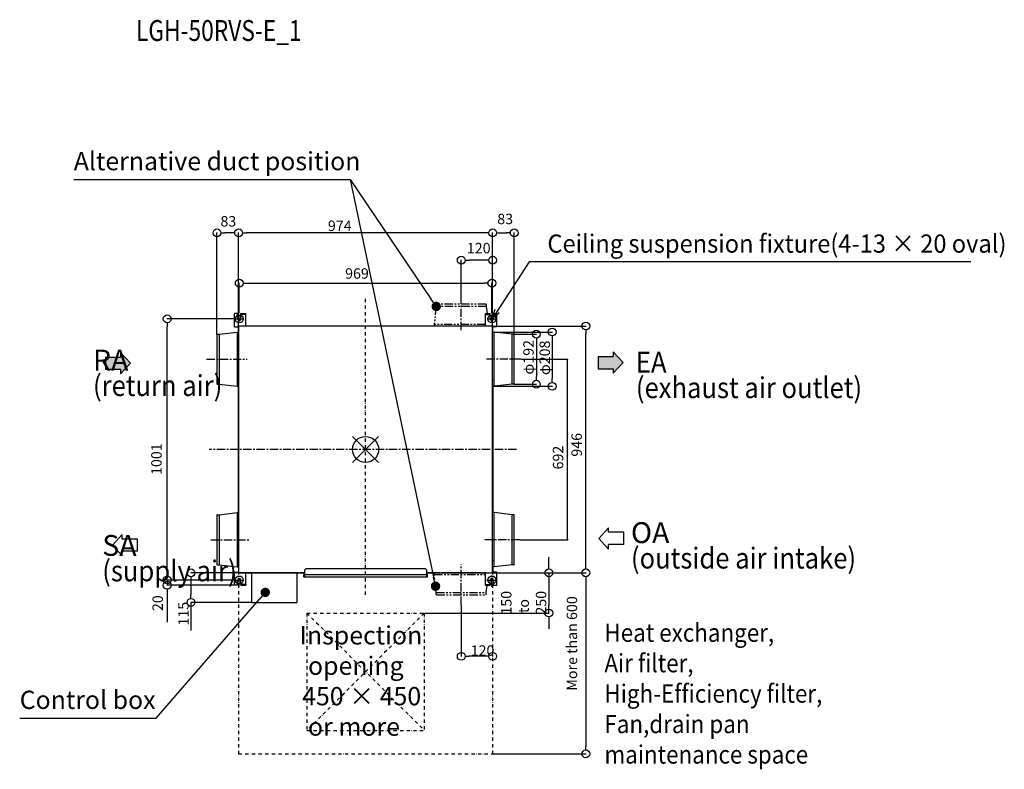
# Model space of a CAD drawing. Units: millimetres. Extents: x -1141 to 2634, y -755 to 2119.
import ezdxf

# ---------------------------------------------------------------- set-up
doc = ezdxf.new("R2010")
doc.units = ezdxf.units.MM
for name, pattern in [('CENTER', [50.8, 31.75, -6.35, 6.35, -6.35]), ('DASHDOT', [25.4, 12.7, -6.35, 0, -6.35]), ('PHANTOM', [63.5, 31.75, -6.35, 6.35, -6.35, 6.35, -6.35])]:
    doc.linetypes.add(name, pattern=pattern)
for name, color, linetype in [('ARRANGE', 1, 'Continuous'), ('BASIS', 6, 'DASHDOT'), ('DETAIL', 5, 'Continuous'), ('ETC', 61, 'Continuous'), ('FIX', 11, 'Continuous'), ('NOTE', 4, 'Continuous'), ('OUTLINE', 3, 'Continuous'), ('SERVICESPACE', 2, 'DASHDOT'), ('SIZE', 30, 'Continuous')]:
    doc.layers.add(name, color=color, linetype=linetype)
doc.styles.add('AUDIT_D_191004085756-470174', font='exthalf2', dxfattribs={"bigfont": 'ExtFont2'})
doc.styles.get("Standard").update_dxf_attribs({"font": 'exthalf2.shx', "bigfont": 'extfont2.shx'})
doc.styles.add('STANDARD_MODELNAME', font='MONOTXT.shx', dxfattribs={"width": 0.8, "height": 80, "bigfont": 'BIGFONT.shx'})
doc.dimstyles.new('JIS2$0', dxfattribs={"dimtxt": 3.5, "dimasz": 1.8, "dimexe": 1, "dimexo": 1, "dimgap": 1.5, "dimtad": 3, "dimdsep": 46, "dimtxsty": 'STANDARD', "dimblk": 'OPEN30', "dimcen": 0, "dimclrd": 256, "dimclre": 256, "dimclrt": 2, "dimadec": 0, "dimazin": 2, "dimtp": 0.1, "dimtm": 0.1, "dimtfac": 0.71, "dimtmove": 0, "dimatfit": 3, "dimldrblk": 'OPEN30', "dimfxl": 1, "dimlwd": -1, "dimlwe": -1, "dimarcsym": 0})

# ---------------------------------------------------------------- blocks, each defined once
blk = doc.blocks.new('_DotBlank')
at = {"color": 0, "linetype": 'ByBlock', "lineweight": -2}
blk.add_line((-0.5, 0), (-1, 0), dxfattribs=at)
blk.add_circle((0, 0), 0.5, dxfattribs=at)
blk = doc.blocks.new('*D20')
at = {"layer": 'Defpoints', "color": 0}
for p in [(669.7, 1108.6), (-299.1, 997.7), (669.7, 997.7)]:
    blk.add_point(p, dxfattribs=at)
at = {"layer": 'SIZE', "linetype": 'ByBlock'}
for p, q in [((-299.1, 998.7), (-299.1, 1109.6)), ((-269.1, 1108.6), (639.7, 1108.6)), ((669.7, 998.7), (669.7, 1109.6))]:
    blk.add_line(p, q, dxfattribs=at)
at = {"layer": 'SIZE', "xscale": 30, "yscale": 30, "zscale": 30, "rotation": 180}
blk.add_blockref('_DotBlank', (-299.1, 1108.6), dxfattribs=at)
at = {"layer": 'SIZE', "xscale": 30, "yscale": 30, "zscale": 30}
blk.add_blockref('_DotBlank', (669.7, 1108.6), dxfattribs=at)
blk = doc.blocks.new('_Open30')
at = {"color": 0, "linetype": 'ByBlock', "lineweight": -2}
for p, q in [((-1, 0.27), (0, 0)), ((0, 0), (-1, -0.27)), ((0, 0), (-1, 0))]:
    blk.add_line(p, q, dxfattribs=at)
blk = doc.blocks.new('*D21')
at = {"layer": 'Defpoints', "color": 0}
for p in [(552.1, 1196.6), (552.1, 1061.4), (672.3, 943.2)]:
    blk.add_point(p, dxfattribs=at)
at = {"layer": 'SIZE', "linetype": 'ByBlock'}
for p, q in [((552.1, 1062.4), (552.1, 1197.6)), ((642.3, 1196.6), (582.1, 1196.6)), ((672.3, 944.2), (672.3, 1197.6))]:
    blk.add_line(p, q, dxfattribs=at)
at = {"layer": 'SIZE', "xscale": 30, "yscale": 30, "zscale": 30, "rotation": 180}
blk.add_blockref('_DotBlank', (552.1, 1196.6), dxfattribs=at)
at = {"layer": 'SIZE', "xscale": 30, "yscale": 30, "zscale": 30}
blk.add_blockref('_DotBlank', (672.3, 1196.6), dxfattribs=at)
blk = doc.blocks.new('*D22')
at = {"layer": 'Defpoints', "color": 0}
for p in [(671.1, -2), (672.3, -695.8), (1029.5, -695.8)]:
    blk.add_point(p, dxfattribs=at)
at = {"layer": 'SIZE', "linetype": 'ByBlock'}
for p, q in [((672.1, -2), (1030.5, -2)), ((1029.5, -32), (1029.5, -665.8)), ((673.3, -695.8), (1030.5, -695.8))]:
    blk.add_line(p, q, dxfattribs=at)
at = {"layer": 'SIZE', "xscale": 30, "yscale": 30, "zscale": 30}
for p, rotation in [((1029.5, -2), 90), ((1029.5, -695.8), 270)]:
    blk.add_blockref('_DotBlank', p, dxfattribs=dict(at, rotation=rotation))
blk = doc.blocks.new('*D23')
at = {"layer": 'Defpoints', "color": 0}
for p in [(671.1, -2), (410.3, -155.8), (888.1, -155.8)]:
    blk.add_point(p, dxfattribs=at)
at = {"layer": 'SIZE'}
for p, q in [((888.1, 28), (888.1, 58)), ((888.1, -185.8), (888.1, -215.8))]:
    blk.add_line(p, q, dxfattribs=at)
at = {"layer": 'SIZE', "linetype": 'ByBlock'}
for p, q in [((672.1, -2), (889.1, -2)), ((888.1, -2), (888.1, -32)), ((888.1, -32), (888.1, -125.8)), ((888.1, -155.8), (888.1, -125.8)), ((411.3, -155.8), (889.1, -155.8))]:
    blk.add_line(p, q, dxfattribs=at)
at = {"layer": 'SIZE', "xscale": 30, "yscale": 30, "zscale": 30}
for p, rotation in [((888.1, -2), 270), ((888.1, -155.8), 90)]:
    blk.add_blockref('_DotBlank', p, dxfattribs=dict(at, rotation=rotation))
blk = doc.blocks.new('*D24')
at = {"layer": 'Defpoints', "color": 0}
for p in [(671.1, 944.4), (1030, 944.4), (671.1, -2)]:
    blk.add_point(p, dxfattribs=at)
at = {"layer": 'SIZE', "linetype": 'ByBlock'}
for p, q in [((672.1, 944.4), (1031, 944.4)), ((1030, 28), (1030, 914.4)), ((672.1, -2), (1031, -2))]:
    blk.add_line(p, q, dxfattribs=at)
at = {"layer": 'SIZE', "xscale": 30, "yscale": 30, "zscale": 30}
for p, rotation in [((1030, 944.4), 90), ((1030, -2), 270)]:
    blk.add_blockref('_DotBlank', p, dxfattribs=dict(at, rotation=rotation))
blk = doc.blocks.new('*D25')
at = {"layer": 'Defpoints', "color": 0}
for p in [(782, 817.2), (959.8, 817.2), (775.8, 125.2)]:
    blk.add_point(p, dxfattribs=at)
at = {"layer": 'SIZE', "linetype": 'ByBlock'}
for p, q in [((783, 817.2), (960.8, 817.2)), ((959.8, 127), (959.8, 815.4)), ((776.8, 125.2), (960.8, 125.2))]:
    blk.add_line(p, q, dxfattribs=at)
at = {"layer": 'SIZE', "xscale": 1.8, "yscale": 1.8, "zscale": 1.8}
for p, rotation in [((959.8, 817.2), 90), ((959.8, 125.2), 270)]:
    blk.add_blockref('_Open30', p, dxfattribs=dict(at, rotation=rotation))
blk = doc.blocks.new('*D26')
at = {"layer": 'Defpoints', "color": 0}
for p in [(-314.9, -29.4), (-575.3, -49.4), (-317.6, -49.4)]:
    blk.add_point(p, dxfattribs=at)
at = {"layer": 'SIZE', "linetype": 'ByBlock'}
for p, q in [((-575.3, 0.6), (-575.3, 30.6)), ((-315.9, -29.4), (-576.3, -29.4)), ((-575.3, -29.4), (-575.3, -49.4)), ((-318.6, -49.4), (-576.3, -49.4)), ((-575.3, -79.4), (-575.3, -190.3))]:
    blk.add_line(p, q, dxfattribs=at)
at = {"layer": 'SIZE', "xscale": 30, "yscale": 30, "zscale": 30}
for p, rotation in [((-575.3, -29.4), 270), ((-575.3, -49.4), 90)]:
    blk.add_blockref('_DotBlank', p, dxfattribs=dict(at, rotation=rotation))
blk = doc.blocks.new('*D27')
at = {"layer": 'Defpoints', "color": 0}
for p in [(-575.3, 971.8), (-314.9, 971.8), (-314.9, -29.4)]:
    blk.add_point(p, dxfattribs=at)
at = {"layer": 'SIZE', "linetype": 'ByBlock'}
for p, q in [((-315.9, 971.8), (-576.3, 971.8)), ((-575.3, 0.6), (-575.3, 941.8)), ((-315.9, -29.4), (-576.3, -29.4))]:
    blk.add_line(p, q, dxfattribs=at)
at = {"layer": 'SIZE', "xscale": 30, "yscale": 30, "zscale": 30}
for p, rotation in [((-575.3, 971.8), 90), ((-575.3, -29.4), 270)]:
    blk.add_blockref('_DotBlank', p, dxfattribs=dict(at, rotation=rotation))
blk = doc.blocks.new('*D28')
at = {"layer": 'Defpoints', "color": 0}
for p in [(552.1, -123.7), (552.1, -321.7), (672.3, -316.4)]:
    blk.add_point(p, dxfattribs=at)
at = {"layer": 'SIZE', "linetype": 'ByBlock'}
for p, q in [((552.1, -124.7), (552.1, -322.7)), ((642.3, -321.7), (582.1, -321.7)), ((672.3, -317.4), (672.3, -322.7))]:
    blk.add_line(p, q, dxfattribs=at)
at = {"layer": 'SIZE', "xscale": 30, "yscale": 30, "zscale": 30, "rotation": 180}
blk.add_blockref('_DotBlank', (552.1, -321.7), dxfattribs=at)
at = {"layer": 'SIZE', "xscale": 30, "yscale": 30, "zscale": 30}
blk.add_blockref('_DotBlank', (672.3, -321.7), dxfattribs=at)
blk = doc.blocks.new('*D29')
at = {"layer": 'Defpoints', "color": 0}
for p in [(754.2, 913.2), (754.2, 721.2), (840.1, 721.2)]:
    blk.add_point(p, dxfattribs=at)
at = {"layer": 'SIZE', "linetype": 'ByBlock'}
for p, q in [((755.2, 913.2), (841.1, 913.2)), ((840.1, 883.2), (840.1, 751.2)), ((755.2, 721.2), (841.1, 721.2))]:
    blk.add_line(p, q, dxfattribs=at)
at = {"layer": 'SIZE', "xscale": 30, "yscale": 30, "zscale": 30}
for p, rotation in [((840.1, 913.2), 90), ((840.1, 721.2), 270)]:
    blk.add_blockref('_DotBlank', p, dxfattribs=dict(at, rotation=rotation))
blk = doc.blocks.new('*D30')
at = {"layer": 'Defpoints', "color": 0}
for p in [(677.7, 921.2), (677.7, 713.2), (900.9, 713.2)]:
    blk.add_point(p, dxfattribs=at)
at = {"layer": 'SIZE', "linetype": 'ByBlock'}
for p, q in [((678.7, 921.2), (901.9, 921.2)), ((900.9, 891.2), (900.9, 743.2)), ((678.7, 713.2), (901.9, 713.2))]:
    blk.add_line(p, q, dxfattribs=at)
at = {"layer": 'SIZE', "xscale": 30, "yscale": 30, "zscale": 30}
for p, rotation in [((900.9, 921.2), 90), ((900.9, 713.2), 270)]:
    blk.add_blockref('_DotBlank', p, dxfattribs=dict(at, rotation=rotation))
blk = doc.blocks.new('*D31')
at = {"layer": 'Defpoints', "color": 0}
for p in [(755.3, 1301.4), (672.3, 943.2), (755.3, 912.1)]:
    blk.add_point(p, dxfattribs=at)
at = {"layer": 'SIZE', "linetype": 'ByBlock'}
for p, q in [((672.3, 944.2), (672.3, 1302.4)), ((702.3, 1301.4), (725.3, 1301.4)), ((755.3, 913.1), (755.3, 1302.4))]:
    blk.add_line(p, q, dxfattribs=at)
at = {"layer": 'SIZE', "xscale": 30, "yscale": 30, "zscale": 30, "rotation": 180}
blk.add_blockref('_DotBlank', (672.3, 1301.4), dxfattribs=at)
at = {"layer": 'SIZE', "xscale": 30, "yscale": 30, "zscale": 30}
blk.add_blockref('_DotBlank', (755.3, 1301.4), dxfattribs=at)
blk = doc.blocks.new('*D32')
at = {"layer": 'Defpoints', "color": 0}
for p in [(-301.7, 1301.4), (-301.7, 943.2), (672.3, 943.2)]:
    blk.add_point(p, dxfattribs=at)
at = {"layer": 'SIZE', "linetype": 'ByBlock'}
for p, q in [((-301.7, 944.2), (-301.7, 1302.4)), ((642.3, 1301.4), (-271.7, 1301.4)), ((672.3, 944.2), (672.3, 1302.4))]:
    blk.add_line(p, q, dxfattribs=at)
at = {"layer": 'SIZE', "xscale": 30, "yscale": 30, "zscale": 30, "rotation": 180}
blk.add_blockref('_DotBlank', (-301.7, 1301.4), dxfattribs=at)
at = {"layer": 'SIZE', "xscale": 30, "yscale": 30, "zscale": 30}
blk.add_blockref('_DotBlank', (672.3, 1301.4), dxfattribs=at)
blk = doc.blocks.new('*D33')
at = {"layer": 'Defpoints', "color": 0}
for p in [(-384.7, 1301.4), (-384.7, 912.1), (-301.7, 943.2)]:
    blk.add_point(p, dxfattribs=at)
at = {"layer": 'SIZE', "linetype": 'ByBlock'}
for p, q in [((-384.7, 913.1), (-384.7, 1302.4)), ((-331.7, 1301.4), (-354.7, 1301.4)), ((-301.7, 944.2), (-301.7, 1302.4))]:
    blk.add_line(p, q, dxfattribs=at)
at = {"layer": 'SIZE', "xscale": 30, "yscale": 30, "zscale": 30, "rotation": 180}
blk.add_blockref('_DotBlank', (-384.7, 1301.4), dxfattribs=at)
at = {"layer": 'SIZE', "xscale": 30, "yscale": 30, "zscale": 30}
blk.add_blockref('_DotBlank', (-301.7, 1301.4), dxfattribs=at)
blk = doc.blocks.new('*D34')
at = {"layer": 'Defpoints', "color": 0}
for p in [(-252.8, -2), (-484.2, -115.2), (-252.8, -115.2)]:
    blk.add_point(p, dxfattribs=at)
at = {"layer": 'SIZE', "linetype": 'ByBlock'}
for p, q in [((-253.8, -2), (-485.2, -2)), ((-484.2, -32), (-484.2, -85.2)), ((-253.8, -115.2), (-485.2, -115.2)), ((-484.2, -115.2), (-484.2, -222.9))]:
    blk.add_line(p, q, dxfattribs=at)
at = {"layer": 'SIZE', "xscale": 30, "yscale": 30, "zscale": 30}
for p, rotation in [((-484.2, -2), 90), ((-484.2, -115.2), 270)]:
    blk.add_blockref('_DotBlank', p, dxfattribs=dict(at, rotation=rotation))
blk = doc.blocks.new('CustomObjectsInViewport1_0')
at = {"layer": 'NOTE'}
for p, q in [((-933.7, 1506.4), (126.6, 1506.4)), ((126.6, 1506.4), (436, 1049.1)), ((126.6, 1506.4), (446, -17.9)), ((812.4, 1190.3), (689.4, 1001.9)), ((2505.5, 1190.3), (812.4, 1190.3)), ((-618.3, -558.6), (-223, -104)), ((-1141, -558.6), (-618.3, -558.6))]:
    blk.add_line(p, q, dxfattribs=at)
at = {"layer": 'NOTE', "linetype": 'Continuous'}
for p, q in [((446.1, 1034.2), (436, 1049.1)), ((681.4, 1007.2), (669.7, 971.8)), ((689.4, 1001.9), (669.7, 971.8)), ((669.7, 971.8), (697.5, 996.6)), ((449.7, -35.5), (446, -17.9)), ((-211.2, -90.4), (-223, -104))]:
    blk.add_line(p, q, dxfattribs=at)
at = {"layer": 'NOTE', "linetype": 'Continuous', "const_width": 18, "flags": 128}
for points in [[(447.1, 1019.3, 1), (465.1, 1019.3, 1)], [(444.4, -53.1, 1), (462.4, -53.1, 1)], [(-208.4, -76.9, 1), (-190.4, -76.9, 1)]]:
    blk.add_lwpolyline(points, format="xyb", close=True, dxfattribs=at)
at = {"layer": 'NOTE', "color": 2}
for s, p in [('Alternative duct position', (-933.7, 1541.4)), ('Control box', (-1141, -523.6))]:
    blk.add_text(s, height=70, dxfattribs=at).set_placement(p)
at = {"layer": 'NOTE', "color": 2, "width": 0.95}
blk.add_text('Ceiling suspension fixture(4-13 × 20 oval)', height=70, dxfattribs=at).set_placement((882.4, 1225.3))

msp = doc.modelspace()

# ---------------------------------------------------------------- hatches: boundary and pattern name
at = {"layer": 'NOTE'}
h = msp.add_hatch(color=256, dxfattribs=at)
h.dxf.hatch_style = 1
h.paths.add_polyline_path([(-812.558, 824.912), (-812.558, 778.319), (-754.317, 778.319), (-754.317, 760.835), (-716.461, 801.615), (-754.317, 842.396), (-754.317, 824.912)])
h = msp.add_hatch(color=256, dxfattribs=at)
h.dxf.hatch_style = 1
h.paths.add_polyline_path([(1076.855, 827.338), (1076.855, 780.745), (1135.096, 780.745), (1135.096, 763.26), (1172.952, 804.041), (1135.096, 844.822), (1135.096, 827.338)])

# ---------------------------------------------------------------- linework, layer by layer
at = {"layer": 'ARRANGE', "color": 1, "linetype": 'Continuous'}
for p, q in [((235.38, 421.653), (135.305, 520.697)), ((235.306, 520.772), (135.378, 421.578))]:
    msp.add_line(p, q, dxfattribs=at)
msp.add_circle((185.342, 471.175), 50, dxfattribs=at)
at = {"layer": 'BASIS'}
msp.add_line((185.342, -86.417), (185.342, 1054.155), dxfattribs=at)
at = {"layer": 'BASIS', "linetype": 'CENTER'}
msp.add_line((763.976, 471.175), (-414.859, 471.175), dxfattribs=at)
at = {"layer": 'DETAIL', "color": 5, "linetype": 'PHANTOM'}
for p, q in [((456.142, 1026.775), (456.142, 1019.275)), ((647.042, 1027.875), (457.242, 1027.875)), ((648.142, 1026.775), (648.142, 1019.275)), ((456.142, 1019.275), (448.142, 950.275)), ((648.142, 1019.275), (456.142, 1019.275)), ((648.142, 1019.275), (651.331, 991.775)), ((448.142, 950.275), (448.142, 944.375)), ((644.742, 950.275), (448.142, 950.275)), ((448.142, -7.925), (448.142, -2.025)), ((448.142, -7.925), (644.742, -7.925)), ((456.142, -76.925), (448.142, -7.925)), ((648.142, -76.925), (651.331, -49.425)), ((456.142, -76.925), (648.142, -76.925)), ((456.142, -84.425), (456.142, -76.925)), ((457.242, -85.525), (647.042, -85.525)), ((648.142, -84.425), (648.142, -76.925))]:
    msp.add_line(p, q, dxfattribs=at)
at = {"layer": 'DETAIL', "color": 5}
for p, q in [((-317.558, 941.775), (-317.558, 991.775)), ((-305.558, 991.775), (-317.558, 991.775)), ((-305.558, 971.775), (-305.558, 991.775)), ((-292.558, 988.575), (-292.558, 991.775)), ((-292.558, 991.775), (-274.058, 991.775)), ((-274.058, 988.575), (-292.558, 988.575)), ((-292.558, 971.775), (-292.558, 988.558)), ((-274.058, 988.575), (-274.058, 991.775)), ((-274.058, 944.375), (-274.058, 988.575)), ((644.742, 988.575), (644.742, 991.775)), ((644.742, 991.775), (663.242, 991.775)), ((644.742, 988.575), (663.242, 988.575)), ((644.742, 944.375), (644.742, 988.575)), ((663.242, 988.575), (663.242, 991.775)), ((663.242, 971.775), (663.242, 988.558)), ((676.242, 991.775), (688.242, 991.775)), ((676.242, 971.775), (676.242, 991.775)), ((688.242, 941.775), (688.242, 991.775)), ((-300.458, 944.375), (-300.458, 943.175)), ((671.142, 944.375), (-300.458, 944.375)), ((-274.058, 944.575), (644.742, 944.575)), ((671.142, 944.375), (671.142, 943.175)), ((-384.658, 912.075), (-384.658, 722.275)), ((-383.558, 913.175), (-376.058, 913.175)), ((-376.058, 913.175), (-307.058, 921.175)), ((-376.058, 913.175), (-376.058, 721.175)), ((-317.558, 941.775), (-301.658, 941.775)), ((-307.058, 921.175), (-307.058, 713.175)), ((-307.058, 921.175), (-301.658, 921.175)), ((-302.258, 921.775), (-302.258, 938.575)), ((-301.658, 921.775), (-302.258, 921.775)), ((-301.858, 921.175), (-301.858, 921.775)), ((-301.658, 943.175), (-301.658, -0.825)), ((-301.658, 943.175), (-300.458, 943.175)), ((672.342, 943.175), (671.142, 943.175)), ((672.342, -0.825), (672.342, 943.175)), ((688.242, 941.775), (672.342, 941.775)), ((672.342, 921.775), (672.942, 921.775)), ((677.742, 921.175), (672.342, 921.175)), ((672.542, 921.775), (672.542, 921.175)), ((672.942, 921.775), (672.942, 938.575)), ((746.742, 913.175), (677.742, 921.175)), ((677.742, 713.175), (677.742, 921.175)), ((754.242, 913.175), (746.742, 913.175)), ((746.742, 721.175), (746.742, 913.175)), ((755.342, 722.275), (755.342, 912.075)), ((-383.558, 721.175), (-376.058, 721.175)), ((-376.058, 721.175), (-307.058, 713.175)), ((746.742, 721.175), (677.742, 713.175)), ((754.242, 721.175), (746.742, 721.175)), ((-307.058, 713.175), (-301.658, 713.175)), ((-301.858, 229.175), (-301.858, 713.175)), ((677.742, 713.175), (672.342, 713.175)), ((672.542, 713.175), (672.542, 229.175)), ((-376.058, 221.175), (-307.058, 229.175)), ((-307.058, 229.175), (-307.058, 21.175)), ((-307.058, 229.175), (-301.658, 229.175)), ((677.742, 229.175), (672.342, 229.175)), ((746.742, 221.175), (677.742, 229.175)), ((677.742, 21.175), (677.742, 229.175)), ((-384.658, 220.075), (-384.658, 30.275)), ((-383.558, 221.175), (-376.058, 221.175)), ((-376.058, 221.175), (-376.058, 29.175)), ((754.242, 221.175), (746.742, 221.175)), ((746.742, 29.175), (746.742, 221.175)), ((755.342, 30.275), (755.342, 220.075)), ((-383.558, 29.175), (-376.058, 29.175)), ((-376.058, 29.175), (-307.058, 21.175)), ((-317.558, 0.575), (-301.658, 0.575)), ((-317.558, -49.425), (-317.558, 0.575)), ((-307.058, 21.175), (-301.658, 21.175)), ((-301.658, 20.575), (-302.258, 20.575)), ((-302.258, 20.575), (-302.258, 3.775)), ((-301.858, 20.575), (-301.858, 21.175)), ((-50.658, 1.075), (-49.058, 1.075)), ((-50.658, -6.925), (-50.658, 1.075)), ((-44.058, 13.275), (-49.058, 8.275)), ((-49.058, 8.275), (-49.058, -17.725)), ((414.742, 14.075), (-44.058, 14.075)), ((-44.058, 13.275), (-44.058, 14.075)), ((414.742, 13.275), (414.742, 14.075)), ((419.742, 8.275), (414.742, 13.275)), ((419.742, -17.725), (419.742, 8.275)), ((419.742, 1.075), (421.342, 1.075)), ((421.342, -6.925), (421.342, 1.075)), ((677.742, 21.175), (672.342, 21.175)), ((672.342, 20.575), (672.942, 20.575)), ((688.242, 0.575), (672.342, 0.575)), ((672.542, 21.175), (672.542, 20.575)), ((672.942, 20.575), (672.942, 3.775)), ((746.742, 29.175), (677.742, 21.175)), ((688.242, -49.425), (688.242, 0.575)), ((754.242, 29.175), (746.742, 29.175)), ((-305.558, -49.425), (-305.558, -29.425)), ((-301.658, -0.825), (-300.458, -0.825)), ((-300.458, -2.025), (-300.458, -0.825)), ((-300.458, -2.025), (-50.658, -2.025)), ((-292.558, -46.208), (-292.558, -29.425)), ((-274.058, -46.225), (-274.058, -2.025)), ((-265.252, -2.225), (-274.058, -2.225)), ((-252.758, -2.225), (-260.264, -2.225)), ((-252.758, -2.025), (-252.758, -115.225)), ((-78.958, -2.225), (-251.958, -2.225)), ((-78.958, -2.025), (-78.958, -4.725)), ((-78.358, -2.025), (-78.358, -115.225)), ((-72.558, -2.225), (-78.358, -2.225)), ((-50.658, -2.225), (-65.358, -2.225)), ((-50.658, -10.225), (-51.458, -10.225)), ((-51.458, -16.925), (-51.458, -10.225)), ((-50.658, -13.225), (-51.458, -13.225)), ((-50.658, -6.925), (-49.058, -6.925)), ((-50.658, -16.925), (-50.658, -6.925)), ((-49.858, -11.925), (-50.658, -11.925)), ((-49.858, -16.925), (-50.658, -16.925)), ((-49.858, -6.925), (-49.858, -7.139)), ((-49.858, -8.525), (-49.858, -16.925)), ((-49.058, -7.725), (419.742, -7.725)), ((-49.058, -17.725), (419.742, -17.725)), ((419.742, -6.925), (421.342, -6.925)), ((420.542, -6.925), (420.542, -7.139)), ((420.542, -16.925), (420.542, -8.525)), ((420.542, -11.925), (421.342, -11.925)), ((420.542, -16.925), (421.342, -16.925)), ((421.342, -2.025), (671.142, -2.025)), ((469.842, -2.225), (421.342, -2.225)), ((421.342, -6.925), (421.342, -16.925)), ((421.342, -10.225), (422.142, -10.225)), ((421.342, -13.225), (422.142, -13.225)), ((422.142, -16.925), (422.142, -10.225)), ((628.234, -2.225), (476.051, -2.225)), ((644.742, -2.225), (634.443, -2.225)), ((644.742, -46.225), (644.742, -2.025)), ((663.242, -46.208), (663.242, -29.425)), ((672.342, -0.825), (671.142, -0.825)), ((671.142, -2.025), (671.142, -0.825)), ((676.242, -49.425), (676.242, -29.425)), ((-305.558, -49.425), (-317.558, -49.425)), ((-274.058, -46.225), (-292.558, -46.225)), ((-292.558, -46.225), (-292.558, -49.425)), ((-292.558, -49.425), (-274.058, -49.425)), ((-274.058, -46.225), (-274.058, -49.425)), ((644.742, -46.225), (663.242, -46.225)), ((644.742, -46.225), (644.742, -49.425)), ((644.742, -49.425), (663.242, -49.425)), ((663.242, -46.225), (663.242, -49.425)), ((676.242, -49.425), (688.242, -49.425)), ((-252.758, -115.225), (-78.358, -115.225))]:
    msp.add_line(p, q, dxfattribs=at)
at = {"layer": 'DETAIL', "color": 5, "linetype": 'PHANTOM'}
for centre, start, end in [((457.242, 1026.775), 90, 180), ((647.042, 1026.775), 0, 90), ((457.242, -84.425), 180, 270), ((647.042, -84.425), 270, 0)]:
    msp.add_arc(centre, 1.1, start, end, dxfattribs=at)
at = {"layer": 'DETAIL', "color": 5}
for centre, radius, start, end in [((-299.058, 971.775), 6.5, 180, 0), ((669.742, 971.775), 6.5, 180, 0), ((-383.558, 912.075), 1.1, 90, 180), ((-305.458, 938.575), 3.2, 0, 89.553789), ((676.142, 938.575), 3.2, 90.446211, 180), ((754.242, 912.075), 1.1, 0, 90), ((-383.558, 722.275), 1.1, 180, 270), ((666.32, 737.979), 6.522, 337.50421, 22.49579), ((754.242, 722.275), 1.1, 270, 0), ((-383.558, 220.075), 1.1, 90, 180), ((754.242, 220.075), 1.1, 0, 90), ((666.32, 45.979), 6.522, 337.50421, 22.49579), ((-383.558, 30.275), 1.1, 180, 270), ((-305.458, 3.775), 3.2, 270.446211, 0), ((676.142, 3.775), 3.2, 180, 269.553789), ((754.242, 30.275), 1.1, 270, 0), ((-299.058, -29.425), 6.5, 0, 180), ((-262.758, 3.798), 6.522, 243.465816, 296.534184), ((-50.658, -16.925), 0.8, 180, 0), ((-49.058, -8.525), 1.6, 90, 180), ((-49.058, -8.525), 0.8, 90, 180), ((419.742, -8.525), 1.6, 0, 90), ((419.742, -8.525), 0.8, 0, 90), ((421.342, -16.925), 0.8, 180, 0), ((631.338, 3.498), 6.522, 237.966117, 302.033883), ((669.742, -29.425), 6.5, 0, 180)]:
    msp.add_arc(centre, radius, start, end, dxfattribs=at)
for points, knots in [([(672.813, 738.415), (672.806, 738.459), (672.796, 738.525), (672.78, 738.614), (672.763, 738.687), (672.748, 738.759), (672.731, 738.826), (672.712, 738.891), (672.696, 738.954), (672.67, 739.027), (672.647, 739.097), (672.623, 739.166), (672.597, 739.229), (672.573, 739.292), (672.532, 739.383), (672.499, 739.453), (672.478, 739.499)], [0, 0, 0, 0, 0.125, 0.1875, 0.25, 0.3125, 0.375, 0.4375, 0.5, 0.5625, 0.625, 0.6875, 0.75, 0.8125, 0.875, 1, 1, 1, 1]), ([(672.478, 736.459), (672.497, 736.501), (672.526, 736.563), (672.565, 736.649), (672.593, 736.72), (672.622, 736.791), (672.645, 736.856), (672.667, 736.921), (672.69, 736.983), (672.709, 737.057), (672.729, 737.127), (672.748, 737.197), (672.761, 737.262), (672.777, 737.327), (672.793, 737.421), (672.805, 737.495), (672.813, 737.543)], [0, 0, 0, 0, 0.125, 0.1875, 0.25, 0.3125, 0.375, 0.4375, 0.5, 0.5625, 0.625, 0.6875, 0.75, 0.8125, 0.875, 1, 1, 1, 1]), ([(672.842, 737.979), (672.842, 737.995), (672.842, 738.019), (672.841, 738.053), (672.84, 738.084), (672.839, 738.115), (672.838, 738.149), (672.836, 738.184), (672.832, 738.24), (672.829, 738.278), (672.826, 738.301), (672.824, 738.324), (672.819, 738.363), (672.815, 738.395), (672.813, 738.415)], [0, 0, 0, 0, 0.125, 0.1875, 0.25, 0.3125, 0.375, 0.5, 0.625, 0.6875, 0.75, 0.8125, 0.875, 1, 1, 1, 1]), ([(672.813, 737.543), (672.815, 737.559), (672.818, 737.582), (672.822, 737.616), (672.825, 737.647), (672.828, 737.678), (672.831, 737.713), (672.834, 737.748), (672.837, 737.803), (672.839, 737.841), (672.84, 737.864), (672.841, 737.887), (672.842, 737.927), (672.842, 737.958), (672.842, 737.979)], [0, 0, 0, 0, 0.125, 0.1875, 0.25, 0.3125, 0.375, 0.5, 0.625, 0.6875, 0.75, 0.8125, 0.875, 1, 1, 1, 1]), ([(672.813, 46.415), (672.806, 46.459), (672.796, 46.525), (672.78, 46.614), (672.763, 46.687), (672.748, 46.759), (672.731, 46.826), (672.712, 46.891), (672.696, 46.954), (672.67, 47.027), (672.647, 47.097), (672.623, 47.166), (672.597, 47.229), (672.573, 47.292), (672.532, 47.383), (672.499, 47.453), (672.478, 47.499)], [0, 0, 0, 0, 0.125, 0.1875, 0.25, 0.3125, 0.375, 0.4375, 0.5, 0.5625, 0.625, 0.6875, 0.75, 0.8125, 0.875, 1, 1, 1, 1]), ([(672.478, 44.459), (672.497, 44.501), (672.526, 44.563), (672.565, 44.649), (672.593, 44.72), (672.622, 44.791), (672.645, 44.856), (672.667, 44.921), (672.69, 44.983), (672.709, 45.057), (672.729, 45.127), (672.748, 45.197), (672.761, 45.262), (672.777, 45.327), (672.793, 45.421), (672.805, 45.495), (672.813, 45.543)], [0, 0, 0, 0, 0.125, 0.1875, 0.25, 0.3125, 0.375, 0.4375, 0.5, 0.5625, 0.625, 0.6875, 0.75, 0.8125, 0.875, 1, 1, 1, 1]), ([(672.842, 45.979), (672.842, 45.995), (672.842, 46.019), (672.841, 46.053), (672.84, 46.084), (672.839, 46.115), (672.838, 46.149), (672.836, 46.184), (672.832, 46.24), (672.829, 46.278), (672.826, 46.301), (672.824, 46.324), (672.819, 46.363), (672.815, 46.395), (672.813, 46.415)], [0, 0, 0, 0, 0.125, 0.1875, 0.25, 0.3125, 0.375, 0.5, 0.625, 0.6875, 0.75, 0.8125, 0.875, 1, 1, 1, 1]), ([(672.813, 45.543), (672.815, 45.559), (672.818, 45.582), (672.822, 45.616), (672.825, 45.647), (672.828, 45.678), (672.831, 45.713), (672.834, 45.748), (672.837, 45.803), (672.839, 45.841), (672.84, 45.864), (672.841, 45.887), (672.842, 45.927), (672.842, 45.958), (672.842, 45.979)], [0, 0, 0, 0, 0.125, 0.1875, 0.25, 0.3125, 0.375, 0.5, 0.625, 0.6875, 0.75, 0.8125, 0.875, 1, 1, 1, 1]), ([(-263.194, -2.696), (-263.238, -2.689), (-263.303, -2.678), (-263.393, -2.663), (-263.465, -2.646), (-263.538, -2.631), (-263.604, -2.613), (-263.67, -2.595), (-263.733, -2.579), (-263.805, -2.553), (-263.876, -2.53), (-263.945, -2.505), (-264.008, -2.479), (-264.071, -2.455), (-264.162, -2.414), (-264.232, -2.382), (-264.278, -2.36)], [0, 0, 0, 0, 0.125, 0.1875, 0.25, 0.3125, 0.375, 0.4375, 0.5, 0.5625, 0.625, 0.6875, 0.75, 0.8125, 0.875, 1, 1, 1, 1]), ([(-262.758, -2.725), (-262.774, -2.725), (-262.797, -2.725), (-262.831, -2.724), (-262.862, -2.723), (-262.893, -2.722), (-262.928, -2.72), (-262.963, -2.719), (-263.018, -2.714), (-263.056, -2.711), (-263.08, -2.709), (-263.103, -2.707), (-263.142, -2.702), (-263.173, -2.698), (-263.194, -2.696)], [0, 0, 0, 0, 0.125, 0.1875, 0.25, 0.3125, 0.375, 0.5, 0.625, 0.6875, 0.75, 0.8125, 0.875, 1, 1, 1, 1]), ([(-262.758, -2.725), (-262.742, -2.725), (-262.718, -2.725), (-262.684, -2.724), (-262.653, -2.723), (-262.622, -2.722), (-262.588, -2.72), (-262.553, -2.719), (-262.497, -2.714), (-262.459, -2.711), (-262.436, -2.709), (-262.413, -2.707), (-262.374, -2.702), (-262.342, -2.698), (-262.322, -2.696)], [0, 0, 0, 0, 0.125, 0.1875, 0.25, 0.3125, 0.375, 0.5, 0.625, 0.6875, 0.75, 0.8125, 0.875, 1, 1, 1, 1]), ([(-262.322, -2.696), (-262.278, -2.689), (-262.212, -2.678), (-262.123, -2.663), (-262.05, -2.646), (-261.978, -2.631), (-261.911, -2.613), (-261.846, -2.595), (-261.783, -2.579), (-261.71, -2.553), (-261.64, -2.53), (-261.571, -2.505), (-261.508, -2.479), (-261.445, -2.455), (-261.354, -2.414), (-261.284, -2.382), (-261.238, -2.36)], [0, 0, 0, 0, 0.125, 0.1875, 0.25, 0.3125, 0.375, 0.4375, 0.5, 0.5625, 0.625, 0.6875, 0.75, 0.8125, 0.875, 1, 1, 1, 1]), ([(630.902, -2.996), (630.858, -2.989), (630.793, -2.978), (630.703, -2.963), (630.631, -2.946), (630.558, -2.931), (630.492, -2.913), (630.426, -2.895), (630.363, -2.879), (630.291, -2.853), (630.22, -2.83), (630.151, -2.805), (630.088, -2.779), (630.025, -2.755), (629.934, -2.714), (629.864, -2.682), (629.818, -2.66)], [0, 0, 0, 0, 0.125, 0.1875, 0.25, 0.3125, 0.375, 0.4375, 0.5, 0.5625, 0.625, 0.6875, 0.75, 0.8125, 0.875, 1, 1, 1, 1]), ([(631.338, -3.025), (631.322, -3.025), (631.299, -3.025), (631.265, -3.024), (631.233, -3.023), (631.202, -3.022), (631.168, -3.02), (631.133, -3.019), (631.078, -3.014), (631.04, -3.011), (631.016, -3.009), (630.993, -3.007), (630.954, -3.002), (630.923, -2.998), (630.902, -2.996)], [0, 0, 0, 0, 0.125, 0.1875, 0.25, 0.3125, 0.375, 0.5, 0.625, 0.6875, 0.75, 0.8125, 0.875, 1, 1, 1, 1]), ([(631.338, -3.025), (631.354, -3.025), (631.378, -3.025), (631.412, -3.024), (631.443, -3.023), (631.474, -3.022), (631.508, -3.02), (631.543, -3.019), (631.599, -3.014), (631.637, -3.011), (631.66, -3.009), (631.683, -3.007), (631.722, -3.002), (631.754, -2.998), (631.774, -2.996)], [0, 0, 0, 0, 0.125, 0.1875, 0.25, 0.3125, 0.375, 0.5, 0.625, 0.6875, 0.75, 0.8125, 0.875, 1, 1, 1, 1]), ([(631.774, -2.996), (631.818, -2.989), (631.884, -2.978), (631.973, -2.963), (632.046, -2.946), (632.118, -2.931), (632.185, -2.913), (632.25, -2.895), (632.313, -2.879), (632.386, -2.853), (632.456, -2.83), (632.525, -2.805), (632.588, -2.779), (632.651, -2.755), (632.742, -2.714), (632.812, -2.682), (632.858, -2.66)], [0, 0, 0, 0, 0.125, 0.1875, 0.25, 0.3125, 0.375, 0.4375, 0.5, 0.5625, 0.625, 0.6875, 0.75, 0.8125, 0.875, 1, 1, 1, 1])]:
    msp.add_open_spline(points, degree=3, knots=knots, dxfattribs=at)
at = {"layer": 'FIX', "color": 11, "linetype": 'Continuous'}
for centre in [(-299.058, 971.775), (669.742, 971.775), (-299.058, -29.425), (669.742, -29.425)]:
    msp.add_circle(centre, 15.475, dxfattribs=at)
at = {"layer": 'NOTE', "linetype": 'CENTER'}
for p, q in [((552.142, 928.24), (552.142, 1061.447)), ((-299.058, 955.97), (-299.058, 997.706)), ((669.742, 955.97), (669.742, 997.706)), ((-314.856, 971.775), (-282.386, 971.775)), ((653.944, 971.775), (686.414, 971.775)), ((-424.547, 817.175), (-268.158, 817.175)), ((781.999, 817.175), (649.055, 817.175)), ((-408.733, 125.175), (-262.575, 125.175)), ((775.753, 125.175), (636.412, 125.175)), ((552.142, -123.7), (552.142, 30.1)), ((-314.856, -29.425), (-282.386, -29.425)), ((-299.058, -54.638), (-299.058, -12.902)), ((650.144, -29.425), (687.035, -29.425)), ((669.742, -55.972), (669.742, -10.057))]:
    msp.add_line(p, q, dxfattribs=at)
at = {"layer": 'NOTE', "linetype": 'Continuous', "lineweight": 25}
for p, q in [((-754.317, 842.396), (-754.317, 824.912)), ((-754.317, 842.396), (-716.461, 801.615)), ((1135.096, 844.822), (1135.096, 827.338)), ((1135.096, 844.822), (1172.952, 804.041)), ((-812.558, 824.912), (-812.558, 778.319)), ((-812.558, 824.912), (-754.317, 824.912)), ((-754.317, 760.835), (-716.461, 801.615)), ((1076.855, 827.338), (1076.855, 780.745)), ((1076.855, 827.338), (1135.096, 827.338)), ((1135.096, 763.26), (1172.952, 804.041)), ((-812.558, 778.319), (-754.317, 778.319)), ((-754.317, 778.319), (-754.317, 760.835)), ((1076.855, 780.745), (1135.096, 780.745)), ((1135.096, 780.745), (1135.096, 763.26)), ((1117.132, 171.136), (1079.276, 130.356)), ((1117.132, 153.652), (1117.132, 171.136)), ((1175.373, 153.652), (1117.132, 153.652)), ((1175.373, 107.059), (1175.373, 153.652)), ((-747.496, 144.767), (-785.353, 103.986)), ((-747.496, 127.282), (-747.496, 144.767)), ((-689.255, 127.282), (-747.496, 127.282)), ((-689.255, 80.69), (-689.255, 127.282)), ((1117.132, 89.575), (1079.276, 130.356)), ((-747.496, 63.205), (-785.353, 103.986)), ((-747.496, 63.205), (-747.496, 80.69)), ((-689.255, 80.69), (-747.496, 80.69)), ((1117.132, 89.575), (1117.132, 107.059)), ((1175.373, 107.059), (1117.132, 107.059))]:
    msp.add_line(p, q, dxfattribs=at)
at = {"layer": 'OUTLINE'}
for p, q in [((-317.558, 941.775), (-317.558, 991.775)), ((-305.558, 991.775), (-317.558, 991.775)), ((-305.558, 971.775), (-305.558, 991.775)), ((-292.558, 991.775), (-274.058, 991.775)), ((-292.558, 971.775), (-292.558, 988.558)), ((-274.058, 988.575), (-274.058, 991.775)), ((-274.058, 944.375), (-274.058, 988.575)), ((644.742, 991.775), (663.242, 991.775)), ((644.742, 944.375), (644.742, 988.575)), ((663.242, 988.575), (663.242, 991.775)), ((663.242, 971.775), (663.242, 988.558)), ((676.242, 991.775), (688.242, 991.775)), ((676.242, 971.775), (676.242, 991.775)), ((688.242, 941.775), (688.242, 991.775)), ((-274.058, 944.575), (644.742, 944.575)), ((-384.658, 912.075), (-384.658, 722.275)), ((688.242, 941.775), (672.342, 941.775)), ((677.742, 921.175), (672.342, 921.175)), ((672.942, 921.775), (672.942, 938.575)), ((746.742, 913.175), (677.742, 921.175)), ((754.242, 913.175), (746.742, 913.175)), ((755.342, 722.275), (755.342, 912.075)), ((-383.558, 721.175), (-376.058, 721.175)), ((-376.058, 721.175), (-307.058, 713.175)), ((746.742, 721.175), (677.742, 713.175)), ((754.242, 721.175), (746.742, 721.175)), ((-307.058, 713.175), (-301.658, 713.175)), ((-301.858, 229.175), (-301.858, 713.175)), ((677.742, 713.175), (672.342, 713.175)), ((672.542, 713.175), (672.542, 229.175)), ((677.742, 229.175), (672.342, 229.175)), ((746.742, 221.175), (677.742, 229.175)), ((-384.658, 220.075), (-384.658, 30.275)), ((-383.558, 221.175), (-376.058, 221.175)), ((754.242, 221.175), (746.742, 221.175)), ((755.342, 30.275), (755.342, 220.075)), ((-383.558, 29.175), (-376.058, 29.175)), ((-376.058, 29.175), (-307.058, 21.175)), ((-317.558, 0.575), (-301.658, 0.575)), ((-317.558, -49.425), (-317.558, 0.575)), ((-307.058, 21.175), (-301.658, 21.175)), ((-301.658, 20.575), (-302.258, 20.575)), ((-302.258, 20.575), (-302.258, 3.775)), ((-301.858, 20.575), (-301.858, 21.175)), ((-50.658, -6.925), (-50.658, 1.075)), ((-49.058, 8.275), (-49.058, -17.725)), ((419.742, -17.725), (419.742, 8.275)), ((421.342, -6.925), (421.342, 1.075)), ((677.742, 21.175), (672.342, 21.175)), ((688.242, 0.575), (672.342, 0.575)), ((672.942, 20.575), (672.942, 3.775)), ((746.742, 29.175), (677.742, 21.175)), ((688.242, -49.425), (688.242, 0.575)), ((754.242, 29.175), (746.742, 29.175)), ((-305.558, -49.425), (-305.558, -29.425)), ((-292.558, -46.208), (-292.558, -29.425)), ((-274.058, -46.225), (-274.058, -2.025)), ((-265.252, -2.225), (-274.058, -2.225)), ((-252.758, -2.225), (-260.264, -2.225)), ((-252.758, -2.025), (-252.758, -115.225)), ((-78.358, -2.025), (-78.358, -115.225)), ((-72.558, -2.225), (-78.358, -2.225)), ((-50.658, -2.225), (-65.358, -2.225)), ((-50.658, -10.225), (-51.458, -10.225)), ((-51.458, -16.925), (-51.458, -10.225)), ((-50.658, -16.925), (-50.658, -6.925)), ((-49.858, -8.525), (-49.858, -16.925)), ((-49.058, -17.725), (419.742, -17.725)), ((420.542, -16.925), (420.542, -8.525)), ((469.842, -2.225), (421.342, -2.225)), ((421.342, -6.925), (421.342, -16.925)), ((421.342, -10.225), (422.142, -10.225)), ((422.142, -16.925), (422.142, -10.225)), ((644.742, -49.425), (644.742, -5.225)), ((663.242, -46.208), (663.242, -29.425)), ((676.242, -49.425), (676.242, -29.425)), ((-305.558, -49.425), (-317.558, -49.425)), ((-292.558, -49.425), (-274.058, -49.425)), ((644.742, -49.425), (663.242, -49.425)), ((663.242, -46.225), (663.242, -49.425)), ((676.242, -49.425), (688.242, -49.425)), ((-252.758, -115.225), (-78.358, -115.225))]:
    msp.add_line(p, q, dxfattribs=at)
for centre, radius, start, end in [((-299.058, 971.775), 6.5, 180, 0), ((669.742, 971.775), 6.5, 180, 0), ((676.142, 938.575), 3.2, 90.446211, 180), ((754.242, 912.075), 1.1, 0, 90), ((-383.558, 722.275), 1.1, 180, 270), ((754.242, 722.275), 1.1, 270, 0), ((-383.558, 220.075), 1.1, 90, 180), ((754.242, 220.075), 1.1, 0, 90), ((-383.558, 30.275), 1.1, 180, 270), ((-305.458, 3.775), 3.2, 270.446211, 0), ((676.142, 3.775), 3.2, 180, 269.553789), ((754.242, 30.275), 1.1, 270, 0), ((-299.058, -29.425), 6.5, 0, 180), ((-50.658, -16.925), 0.8, 180, 0), ((-49.058, -8.525), 0.8, 90, 180), ((419.742, -8.525), 0.8, 0, 90), ((421.342, -16.925), 0.8, 180, 0), ((669.742, -29.425), 6.5, 0, 180)]:
    msp.add_arc(centre, radius, start, end, dxfattribs=at)
at = {"layer": 'SERVICESPACE'}
for p, q in [((-301.658, 4.175), (-301.658, -695.814)), ((672.342, 4.175), (672.342, -695.814)), ((-39.661, -155.825), (410.339, -155.825)), ((-39.661, -155.825), (-39.661, -605.825)), ((-39.661, -155.825), (410.339, -605.825)), ((410.339, -155.825), (-39.661, -605.825)), ((410.339, -155.825), (410.339, -605.825)), ((-39.661, -605.825), (410.339, -605.825)), ((-301.658, -695.814), (672.342, -695.814))]:
    msp.add_line(p, q, dxfattribs=at)

# ---------------------------------------------------------------- block references
msp.add_blockref('CustomObjectsInViewport1_0', (0, 0))

# ---------------------------------------------------------------- texts
at = {"layer": 'ETC', "color": 61, "linetype": 'Continuous', "style": 'STANDARD_MODELNAME', "width": 0.8}
msp.add_text('LGH-50RVS-E_1', height=80, rotation=0.000003, dxfattribs=at).set_placement((-695.103, 2037.134))
at = {"layer": 'NOTE', "linetype": 'Continuous', "lineweight": 25, "char_height": 80, "attachment_point": 7, "rotation": 0.000003, "line_spacing_factor": 0.732, "style": 'AUDIT_D_191004085756-470174'}
for s, insert in [('RA\\P{\\W0.9;\\T0.9;(return air)}', (-860.03, 676.095)), ('{\\W0.9;\\T0.9;EA\\P(exhaust air outlet)}', (1221.632, 668.017)), ('OA\\P{\\W0.9;\\T0.9;(outside air intake)}', (1202.736, 14.722)), ('SA\\P{\\W0.9;\\T0.9;(supply air)}', (-824.447, -34.226))]:
    msp.add_mtext(s, dxfattribs=dict(at, insert=insert))
at = {"layer": 'NOTE', "char_height": 70, "attachment_point": 1}
for s, width, heights, insert in [('{\\W2.400713; }Inspection\\P{\\W3.900713; }opening\\P{\\W2.85071;\\T0.9; \\W1;450 × 450\\P\\W3.90071;\\T1; }or more', 612.32664, [605.945], (-118.923, -206.199)), ('{\\W0.9;Heat exchanger\\T0.9;,\\PAir filter,\\PHigh-Efficiency filter,\\PFan,drain pan\\Pmaintenance space}', 1072.59949, [587.145], (1100.983, -196.246))]:
    msp.add_mtext_dynamic_manual_height_columns(s, width=width, gutter_width=356.235, heights=heights, dxfattribs=dict(at, insert=insert))
at = {"layer": 'SIZE', "char_height": 40, "attachment_point": 1}
for s, insert in [('83', (-371.249, 1365.683)), ('83', (690.198, 1374.77)), ('974', (40.754, 1348.475)), ('120', (573.726, 1263.014)), ('969', (106.872, 1165.707)), ('120', (588.133, -279.671))]:
    msp.add_mtext_dynamic_manual_height_columns(s, width=246.56045, gutter_width=17.812, heights=[0], dxfattribs=dict(at, insert=insert))
at = {"layer": 'SIZE', "char_height": 40, "attachment_point": 1, "rotation": 90}
for s, width, heights, insert in [('φ192', 246.56045, [0], (789.92, 758.428)), ('φ208', 246.56045, [0], (852.32, 756.296)), ('946', 246.56045, [0], (974.489, 443.55)), ('1001', 246.56045, [0], (-636.703, 373.475)), ('{\\W3.747787; }692', 246.56045, [0], (903.233, 348.794)), ('{\\W3.747787; }150\\P{\\W4.247787; }to\\P{\\W3.747787; }250', 246.56045, [0], (704.746, -207.757)), ('20', 246.56045, [0], (-631.926, -148.406)), ('More than 600', 531.6206, [48.407], (956.458, -453.381)), ('115', 246.56045, [0], (-533.264, -203.861))]:
    msp.add_mtext_dynamic_manual_height_columns(s, width=width, gutter_width=17.812, heights=heights, dxfattribs=dict(at, insert=insert))

# ---------------------------------------------------------------- dimensions: what is measured, and where the dimension line sits
at = {"layer": 'SIZE'}
dim = msp.add_linear_dim(base=(-384.658, 1301.36), p1=(-301.658, 943.175), p2=(-384.658, 912.075), angle=0, text=' ', dimstyle='JIS2$0', override={"dimasz": 30, "dimlfac": 1, "dimblk1": 'DotBlank', "dimblk2": 'DotBlank', "dimsah": 1}, dxfattribs=at)
dim.commit()
dim.dimension.update_dxf_attribs({"geometry": '*D33', "text_midpoint": (-343.158, 1301.36)})
dim = msp.add_linear_dim(base=(-301.658, 1301.36), p1=(672.342, 943.175), p2=(-301.658, 943.175), text=' ', dimstyle='JIS2$0', override={"dimasz": 30, "dimlfac": 1, "dimpost": '', "dimblk1": 'DotBlank', "dimblk2": 'DotBlank', "dimsah": 1}, dxfattribs=at)
dim.commit()
dim.dimension.update_dxf_attribs({"geometry": '*D32', "text_midpoint": (185.342, 1301.36)})
for base, p1, p2, override, picture, middle in [((755.342, 1301.36), (672.342, 943.175), (755.342, 912.075), {"dimasz": 30, "dimlfac": 1, "dimblk1": 'DotBlank', "dimblk2": 'DotBlank', "dimsah": 1}, '*D31', (719.902, 1301.36)), ((552.142, 1196.634), (672.342, 943.175), (552.142, 1061.447), {"dimasz": 30, "dimdec": 0, "dimlfac": 20, "dimblk1": 'DotBlank', "dimblk2": 'DotBlank', "dimsah": 1, "dimtmove": 1}, '*D21', (612.242, 1196.634)), ((669.742, 1108.614), (-299.058, 997.706), (669.742, 997.706), {"dimasz": 30, "dimdec": 0, "dimlfac": 20, "dimpost": '', "dimblk1": 'DotBlank', "dimblk2": 'DotBlank', "dimsah": 1}, '*D20', (74.202, 1108.614)), ((552.142, -321.706), (672.342, -316.38), (552.142, -123.7), {"dimasz": 30, "dimdec": 0, "dimlfac": 20, "dimblk1": 'DotBlank', "dimblk2": 'DotBlank', "dimsah": 1, "dimdle": 1, "dimtmove": 1}, '*D28', (612.242, -321.706))]:
    dim = msp.add_linear_dim(base=base, p1=p1, p2=p2, text=' ', dimstyle='JIS2$0', override=override, dxfattribs=at)
    dim.commit()
    dim.dimension.update_dxf_attribs({"geometry": picture, "text_midpoint": middle, "dimtype": 160})
for base, p1, p2, override, picture, middle in [((-575.293, 971.775), (-314.856, -29.425), (-314.856, 971.775), {"dimasz": 30, "dimdec": 0, "dimlfac": 20, "dimpost": '', "dimblk1": 'DotBlank', "dimblk2": 'DotBlank', "dimsah": 1}, '*D27', (-575.293, 446.588)), ((1030.032, 944.375), (671.142, -2.025), (671.142, 944.375), {"dimasz": 30, "dimdec": 0, "dimlfac": 20, "dimpost": '', "dimblk1": 'DotBlank', "dimblk2": 'DotBlank', "dimsah": 1}, '*D24', (1030.032, 447.388)), ((900.873, 713.175), (677.742, 921.175), (677.742, 713.175), {"dimasz": 30, "dimlfac": 1, "dimblk1": 'DotBlank', "dimblk2": 'DotBlank', "dimsah": 1}, '*D30', (900.873, 817.175)), ((840.072, 721.175), (754.242, 913.175), (754.242, 721.175), {"dimasz": 30, "dimlfac": 1, "dimblk1": 'DotBlank', "dimblk2": 'DotBlank', "dimsah": 1}, '*D29', (840.072, 817.175)), ((959.768, 817.175), (775.753, 125.175), (781.999, 817.175), {"dimdec": 0, "dimlfac": 20}, '*D25', (959.768, 443.888)), ((888.109, -155.825), (671.142, -2.025), (410.339, -155.825), {"dimasz": 30, "dimdec": 0, "dimlfac": 20, "dimblk1": 'DotBlank', "dimblk2": 'DotBlank', "dimsah": 1}, '*D23', (888.109, -78.925)), ((-575.293, -49.425), (-314.856, -29.425), (-317.558, -49.425), {"dimasz": 30, "dimdec": 0, "dimlfac": 20, "dimpost": '', "dimblk1": 'DotBlank', "dimblk2": 'DotBlank', "dimsah": 1}, '*D26', (-575.293, -188.758)), ((-484.213, -115.225), (-252.758, -2.025), (-252.758, -115.225), {"dimasz": 30, "dimlfac": 1, "dimblk1": 'DotBlank', "dimblk2": 'DotBlank', "dimsah": 1}, '*D34', (-484.213, -221.388)), ((1029.493, -695.814), (671.142, -2.025), (672.342, -695.814), {"dimasz": 30, "dimdec": 0, "dimlfac": 20, "dimblk1": 'DotBlank', "dimblk2": 'DotBlank', "dimsah": 1}, '*D22', (1029.493, -396.007))]:
    dim = msp.add_linear_dim(base=base, p1=p1, p2=p2, angle=90, text=' ', dimstyle='JIS2$0', override=override, dxfattribs=at)
    dim.commit()
    dim.dimension.update_dxf_attribs({"geometry": picture, "text_midpoint": middle, "dimtype": 160})

doc.saveas('drawing.dxf')
